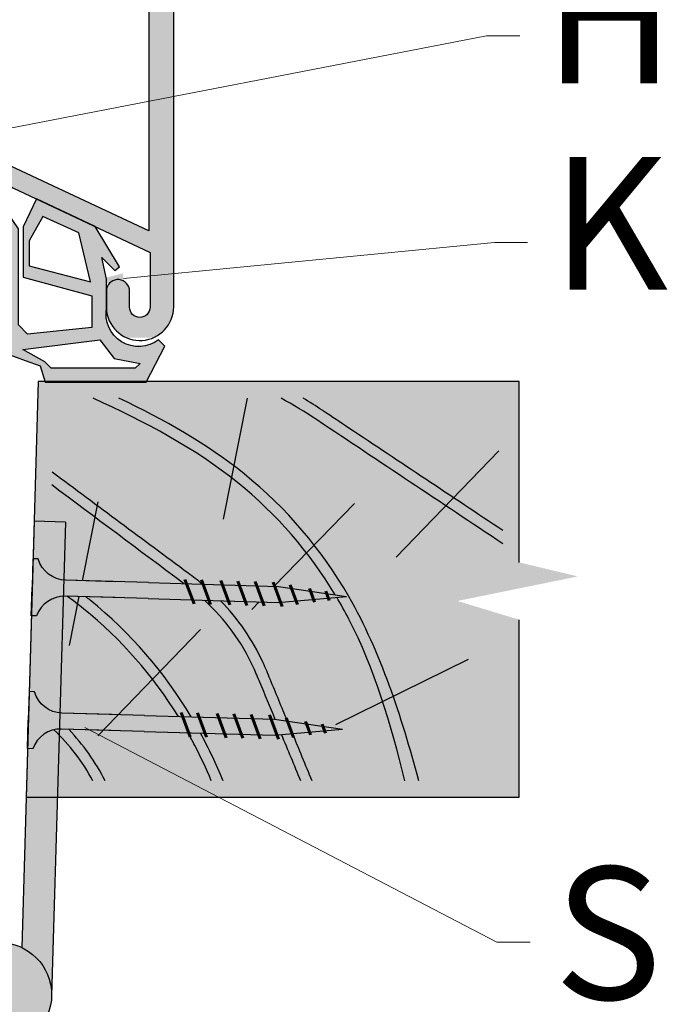
# Model space of a CAD drawing. Units: inches. Extents: x -161 to 156, y 402 to 715.
# Drawn here: x -143 to -140, y 574 to 578 of the extents above; entities that cross this region are included whole.
import ezdxf
from ezdxf import colors
from ezdxf.entities.mleader import LeaderData, LeaderLine
from ezdxf.math import Vec2, Vec3

# ---------------------------------------------------------------- set-up
doc = ezdxf.new("R2010")
doc.units = ezdxf.units.IN
doc.header["$LTSCALE"] = 0.125
doc.header["$MEASUREMENT"] = 0
doc.header["$PDMODE"] = 32
doc.layers.get('Defpoints').update_dxf_attribs({"color": 30})
for name, color, linetype in [('01 Cut', 7, 'Continuous'), ('02 Med', 82, 'Continuous'), ('08 By Others', 222, 'Continuous'), ('1', 53, 'Continuous')]:
    doc.layers.add(name, color=color, linetype=linetype)
doc.layers.add('06 Dims', color=1, linetype='Continuous', lineweight=5)
doc.styles.get("Standard").update_dxf_attribs({"font": 'Century Gothic'})
doc.dimstyles.new('1-2', dxfattribs={"dimscale": 3, "dimtxt": 0.03125, "dimasz": 0.03125, "dimexe": 0.03125, "dimexo": 0.0625, "dimgap": 0.03125, "dimtad": 1, "dimdec": 4, "dimlfac": 0.25, "dimzin": 0, "dimdsep": 46, "dimlunit": 4, "dimtxsty": 'Standard', "dimblk": 'DOTSMALL', "dimblk1": 'DOTSMALL', "dimblk2": 'DOTSMALL', "dimcen": 0, "dimclrd": 256, "dimclre": 256, "dimclrt": 256, "dimadec": 0, "dimazin": 0, "dimtfac": 0.75, "dimtdec": 4, "dimtofl": 0, "dimtmove": 0, "dimatfit": 3, "dimldrblk": 'DOT', "dimfxl": 1, "dimfrac": 2, "dimtolj": 1, "dimtzin": 0, "dimlwd": -1, "dimarcsym": 0})

# ---------------------------------------------------------------- blocks, each defined once
blk = doc.blocks.new('_DotSmall')
at = {"color": 0, "linetype": 'ByBlock', "const_width": 0.5}
blk.add_lwpolyline([(-0.0625, 0, 1), (0.0625, 0, 1)], format="xyb", close=True, dxfattribs=at)
blk = doc.blocks.new('*D17')
at = {"layer": '06 Dims', "lineweight": -2, "transparency": 16777216}
for p, q in [((-143.5429741033971, 574.3430079763806), (-143.5429741033971, 573.4671897005356)), ((-142.8626154027158, 573.8092740372463), (-142.8626154027158, 573.4671897005356))]:
    blk.add_line(p, q, dxfattribs=at)
at = {"layer": '06 Dims', "transparency": 16777216}
for p, q in [((-143.5429741033971, 573.4984397005356), (-142.8626154027158, 573.4984397005356)), ((-142.8626154027158, 573.4984397005356), (-141.9500771634229, 573.4984397005356))]:
    blk.add_line(p, q, dxfattribs=at)
at = {"layer": 'Defpoints', "color": 0, "transparency": 16777216}
for p in [(-143.5429741033971, 574.4055079763806), (-142.8626154027158, 573.8717740372463), (-142.8626154027158, 573.4984397005356)]:
    blk.add_point(p, dxfattribs=at)
at = {"layer": '06 Dims', "transparency": 16777216, "xscale": 0.09375, "yscale": 0.09375, "zscale": 0.09375, "rotation": 180}
blk.add_blockref('_DotSmall', (-143.5429741033971, 573.4984397005356), dxfattribs=at)
at = {"layer": '06 Dims', "transparency": 16777216, "xscale": 0.09375, "yscale": 0.09375, "zscale": 0.09375}
blk.add_blockref('_DotSmall', (-142.8626154027158, 573.4984397005356), dxfattribs=at)
at = {"layer": '06 Dims', "transparency": 16777216, "insert": (-142.3594712830694, 573.6121166209979), "char_height": 0.125, "attachment_point": 5}
blk.add_mtext('\\A1;9/16" (15)', dxfattribs=at)
blk = doc.blocks.new('_Dot')
at = {"color": 0, "linetype": 'ByBlock', "lineweight": -2}
blk.add_line((-0.5, 0), (-1, 0), dxfattribs=at)
at = {"color": 0, "linetype": 'ByBlock', "const_width": 0.5}
blk.add_lwpolyline([(-0.25, 0, 1), (0.25, 0, 1)], format="xyb", close=True, dxfattribs=at)

msp = doc.modelspace()

# ---------------------------------------------------------------- hatches: boundary and pattern name
at = {"layer": '02 Med'}
h = msp.add_hatch(color=256, dxfattribs=at)
h.dxf.hatch_style = 1
h.set_gradient(color1=(192, 192, 192), rotation=90.00000000000003, tint=1, name='CYLINDER')
h.paths.add_polyline_path([(-142.1563592805722, 575.524603039615), (-142.3000413330745, 575.5287764294292), (-142.6118665921364, 575.5378337078944, -0.3262957720213981), (-142.7155852188503, 575.618304438683), (-142.7357178395459, 575.6188892109122), (-142.7388390004601, 575.5114334432245), (-142.7419601613743, 575.4039776755368), (-142.7218275406787, 575.4033929033076, -0.3262957720212909), (-142.6136130089955, 575.4777078222245), (-142.3017877499335, 575.4686505437593), (-142.1337956541597, 575.4637710442731)])
h = msp.add_hatch(color=256, dxfattribs=at)
h.dxf.hatch_style = 1
h.set_gradient(color1=(192, 192, 192), rotation=90.00000000000003, tint=1, name='CYLINDER')
h.paths.add_polyline_path([(-142.0943376452795, 575.5228015588004), (-142.1563592805722, 575.524603039615), (-142.1337956541597, 575.4637710442731), (-142.071774018867, 575.4619695634585)])
h = msp.add_hatch(color=256, dxfattribs=at)
h.dxf.hatch_style = 1
h.set_gradient(color1=(192, 192, 192), rotation=90.00000000000003, tint=1, name='CYLINDER')
h.paths.add_polyline_path([(-142.020890994509, 575.5206682269134), (-142.0943376452795, 575.5228015588004), (-142.071774018867, 575.4619695634585), (-141.9983273680965, 575.4598362315714)])
h = msp.add_hatch(color=256, dxfattribs=at)
h.dxf.hatch_style = 1
h.set_gradient(color1=(192, 192, 192), rotation=90.00000000000003, tint=1, name='CYLINDER')
h.paths.add_polyline_path([(-141.9572371952712, 575.5188193382544), (-142.020890994509, 575.5206682269134), (-141.9983273680965, 575.4598362315714), (-141.9346735688588, 575.4579873429125)])
h = msp.add_hatch(color=256, dxfattribs=at)
h.dxf.hatch_style = 1
h.set_gradient(color1=(192, 192, 192), rotation=90.00000000000003, tint=1, name='CYLINDER')
h.paths.add_polyline_path([(-141.8919512981572, 575.5169230436701), (-141.9572371952712, 575.5188193382544), (-141.9346735688587, 575.4579873429125), (-141.8693876717447, 575.4560910483282)])
h = msp.add_hatch(color=256, dxfattribs=at)
h.dxf.hatch_style = 1
h.set_gradient(color1=(192, 192, 192), rotation=90.00000000000003, tint=1, name='CYLINDER')
h.paths.add_polyline_path([(-141.8234010731531, 575.5149319333971), (-141.8919512981572, 575.5169230436701), (-141.8693876717447, 575.4560910483282), (-141.8116732437707, 575.4544146746848), (-141.8012909484532, 575.4553225878883)])
h = msp.add_hatch(color=256, dxfattribs=at)
h.dxf.hatch_style = 1
h.set_gradient(color1=(192, 192, 192), rotation=90.00000000000003, tint=1, name='CYLINDER')
h.paths.add_polyline_path([(-141.7608534705786, 575.5073594947818), (-141.8099268269117, 575.5145405603547), (-141.8234010731531, 575.5149319333971), (-141.8012909484532, 575.4553225878883), (-141.7434289080464, 575.4603825200963), (-141.7519211193932, 575.4832776944645)])
h = msp.add_hatch(color=256, dxfattribs=at)
h.dxf.hatch_style = 1
h.set_gradient(color1=(192, 192, 192), rotation=90.00000000000003, tint=1, name='CYLINDER')
h.paths.add_polyline_path([(-141.6890718220412, 575.4968554501517), (-141.7608534705786, 575.5073594947818), (-141.7519211193932, 575.4832776944645), (-141.7434289080464, 575.4603825200963), (-141.6776761481092, 575.4661324816502), (-141.6831049287718, 575.4807685846392)])
h = msp.add_hatch(color=256, dxfattribs=at)
h.dxf.hatch_style = 1
h.set_gradient(color1=(192, 192, 192), rotation=90.00000000000003, tint=1, name='CYLINDER')
h.paths.add_polyline_path([(-141.6275868953304, 575.4878581586794), (-141.6890718220412, 575.4968554501517), (-141.6831049287718, 575.4807685846392), (-141.6776761481092, 575.4661324816502), (-141.6213552958001, 575.4710576397084), (-141.6243239650714, 575.4790612323924)])
h = msp.add_hatch(color=256, dxfattribs=at)
h.dxf.hatch_style = 1
h.set_gradient(color1=(192, 192, 192), rotation=90.00000000000003, tint=1, name='CYLINDER')
h.paths.add_polyline_path([(-141.6275868953304, 575.4878581586794), (-141.6243239650714, 575.4790612323924), (-141.6213552958001, 575.4710576397084), (-141.5533917132711, 575.4770009337539)])
h = msp.add_hatch(color=256, dxfattribs=at)
h.dxf.hatch_style = 1
h.set_gradient(color1=(192, 192, 192), rotation=90.00000000000003, tint=1, name='CYLINDER')
h.paths.add_polyline_path([(-142.6344441129884, 575.0370160266151, -0.3064404086605522), (-142.7301471586483, 575.1169639237082), (-142.7502797793439, 575.1175486959374), (-142.7565221011722, 574.902637160562), (-142.7363894804766, 574.9020523883328, -0.3064404086606615), (-142.636207363089, 574.9763106037295)])
h = msp.add_hatch(color=256, dxfattribs=at)
h.dxf.hatch_style = 1
h.set_gradient(color1=(192, 192, 192), rotation=90.00000000000003, tint=1, name='CYLINDER')
h.paths.add_polyline_path([(-142.4144570054912, 575.0303362666094), (-142.6264285319344, 575.0364931929196, -0.01805049098196606), (-142.6344441129884, 575.0370160266151), (-142.636207363089, 574.9763106037295, -0.01805049098171616), (-142.6281749487935, 574.9763673072497), (-142.4710484597076, 574.9718034102448)])
h = msp.add_hatch(color=256, dxfattribs=at)
h.dxf.hatch_style = 1
h.set_gradient(color1=(192, 192, 192), rotation=90.00000000000003, tint=1, name='CYLINDER')
h.paths.add_polyline_path([(-142.1709212203701, 575.0232625246402), (-142.3146032728724, 575.0274359144544), (-142.4144570054912, 575.0303362666094), (-142.4710484597076, 574.9718034102448), (-142.44033197943, 574.9709112191625), (-142.3163496897314, 574.9673100287845), (-142.1483575939577, 574.9624305292983)])
h = msp.add_hatch(color=256, dxfattribs=at)
h.dxf.hatch_style = 1
h.set_gradient(color1=(192, 192, 192), rotation=90.00000000000003, tint=1, name='CYLINDER')
h.paths.add_polyline_path([(-142.1088995850774, 575.0214610438256), (-142.1709212203701, 575.0232625246402), (-142.1483575939577, 574.9624305292983), (-142.086335958665, 574.9606290484837)])
h = msp.add_hatch(color=256, dxfattribs=at)
h.dxf.hatch_style = 1
h.set_gradient(color1=(192, 192, 192), rotation=90.00000000000003, tint=1, name='CYLINDER')
h.paths.add_polyline_path([(-142.035452934307, 575.0193277119386), (-142.1088995850774, 575.0214610438256), (-142.086335958665, 574.9606290484837), (-142.0128893078945, 574.9584957165966)])
h = msp.add_hatch(color=256, dxfattribs=at)
h.dxf.hatch_style = 1
h.set_gradient(color1=(192, 192, 192), rotation=90.00000000000003, tint=1, name='CYLINDER')
h.paths.add_polyline_path([(-141.9717991350692, 575.0174788232796), (-142.035452934307, 575.0193277119386), (-142.0128893078945, 574.9584957165966), (-141.9492355086567, 574.9566468279377)])
h = msp.add_hatch(color=256, dxfattribs=at)
h.dxf.hatch_style = 1
h.set_gradient(color1=(192, 192, 192), rotation=90.00000000000003, tint=1, name='CYLINDER')
h.paths.add_polyline_path([(-141.9065132379552, 575.0155825286953), (-141.9717991350692, 575.0174788232796), (-141.9492355086567, 574.9566468279377), (-141.8839496115427, 574.9547505333534)])
h = msp.add_hatch(color=256, dxfattribs=at)
h.dxf.hatch_style = 1
h.set_gradient(color1=(192, 192, 192), rotation=90.00000000000003, tint=1, name='CYLINDER')
h.paths.add_polyline_path([(-141.837963012951, 575.0135914184223), (-141.9065132379552, 575.0155825286953), (-141.8839496115427, 574.9547505333534), (-141.8262351835686, 574.95307415971), (-141.8158528882512, 574.9539820729135)])
h = msp.add_hatch(color=256, dxfattribs=at)
h.dxf.hatch_style = 1
h.set_gradient(color1=(192, 192, 192), rotation=90.00000000000003, tint=1, name='CYLINDER')
h.paths.add_polyline_path([(-141.7754154103765, 575.006018979807), (-141.8244887667097, 575.0132000453799), (-141.837963012951, 575.0135914184223), (-141.8158528882512, 574.9539820729135), (-141.7579908478443, 574.9590420051215), (-141.7664830591912, 574.9819371794897)])
h = msp.add_hatch(color=256, dxfattribs=at)
h.dxf.hatch_style = 1
h.set_gradient(color1=(192, 192, 192), rotation=90.00000000000003, tint=1, name='CYLINDER')
h.paths.add_polyline_path([(-141.6976668685697, 574.9794280696644), (-141.7036337618392, 574.9955149351769), (-141.7754154103765, 575.006018979807), (-141.7664830591912, 574.9819371794897), (-141.7579908478443, 574.9590420051215), (-141.6922380879071, 574.9647919666754)])
h = msp.add_hatch(color=256, dxfattribs=at)
h.dxf.hatch_style = 1
h.set_gradient(color1=(192, 192, 192), rotation=90.00000000000003, tint=1, name='CYLINDER')
h.paths.add_polyline_path([(-141.6388859048693, 574.9777207174176), (-141.6421488351284, 574.9865176437046), (-141.7036337618392, 574.9955149351769), (-141.6976668685697, 574.9794280696644), (-141.6922380879071, 574.9647919666754), (-141.6359172355981, 574.9697171247336)])
h = msp.add_hatch(color=256, dxfattribs=at)
h.dxf.hatch_style = 1
h.set_gradient(color1=(192, 192, 192), rotation=90.00000000000003, tint=1, name='CYLINDER')
h.paths.add_polyline_path([(-141.6421488351284, 574.9865176437046), (-141.6388859048693, 574.9777207174176), (-141.6359172355981, 574.9697171247336), (-141.567953653069, 574.9756604187791)])
at = {"layer": '08 By Others'}
h = msp.add_hatch(color=256, dxfattribs=at)
h.dxf.hatch_style = 1
h.set_gradient(color1=(201, 127, 58), color2=(201, 127, 58), rotation=270, tint=1)
edge = h.paths.add_edge_path(flags=16)
edge.add_spline(control_points=[(-141.9781253870927, 575.9695996989644), (-141.964965096185, 575.9596248630402), (-141.9519650689921, 575.9494729025523), (-141.9391338376065, 575.9391343877732), (-141.8407149289828, 575.8598352690227), (-141.7522267708757, 575.7695606162612), (-141.6749618556745, 575.6704598147331)], knot_values=[0.6746733642673457, 0.6746733642673457, 0.6746733642673457, 0.6746733642673457, 0.717087382034201, 0.717087382034201, 0.717087382034201, 1.042414017766855, 1.042414017766855, 1.042414017766855, 1.042414017766855], degree=3, periodic=0)
edge.add_spline(control_points=[(-141.6749618556745, 575.6704598147331), (-141.6269282734797, 575.6088514316349), (-141.5832322328576, 575.5438319322022), (-141.5441842726481, 575.4759177354142), (-141.4763399517142, 575.3579194446426), (-141.4225271252167, 575.2311827228989), (-141.376607178282, 575.0995305316347)], knot_values=[0.1210297958790247, 0.1210297958790247, 0.1210297958790247, 0.1210297958790247, 0.3232768786192177, 0.3232768786192177, 0.3232768786192177, 0.6746733642673456, 0.6746733642673456, 0.6746733642673456, 0.6746733642673456], degree=3, periodic=0)
edge.add_line((-141.3766071782821, 575.0995305316349), (-141.4162761077445, 575.0799440433631))
edge.add_spline(control_points=[(-141.4162761077444, 575.0799440433628), (-141.4515693117747, 575.1879669148784), (-141.4929782294622, 575.2924695142323), (-141.5441842727214, 575.3913327801661), (-141.5897693343422, 575.479343643392), (-141.6431186784768, 575.5628853000591), (-141.7035761463093, 575.6408638945203)], knot_values=[0.1145380930161189, 0.1145380930161189, 0.1145380930161189, 0.1145380930161189, 0.4088239570539671, 0.4088239570539671, 0.4088239570539671, 0.670805520019064, 0.670805520019064, 0.670805520019064, 0.670805520019064], degree=3, periodic=0)
edge.add_spline(control_points=[(-141.7035761463093, 575.6408638945203), (-141.7795443345238, 575.7388483578651), (-141.8667357719843, 575.8280491201432), (-141.9638486282734, 575.9062959528696), (-141.9715233821674, 575.9124797395186), (-141.9792601014595, 575.9185951121015), (-141.9870568160234, 575.924644245773)], knot_values=[0.670805520019064, 0.670805520019064, 0.670805520019064, 0.670805520019064, 1, 1, 1, 1.026015985047396, 1.026015985047396, 1.026015985047396, 1.026015985047396], degree=3, periodic=0)
edge.add_line((-141.9870568160234, 575.924644245773), (-141.9781253870927, 575.9695996989643))
h.paths.add_polyline_path([(-142.0002139251112, 575.8284164882879), (-137.9344423411547, 575.8284164882879), (-137.9344423411547, 577.1588966026799), (-142.0002139251112, 577.1588966026799)], flags=9)
h = msp.add_hatch(color=256, dxfattribs=at)
h.dxf.hatch_style = 1
h.set_gradient(color1=(201, 127, 58), color2=(201, 127, 58), rotation=270, tint=1)
h.paths.add_polyline_path([(-140.9013132797417, 576.2871342249847), (-142.3070896671678, 576.2871342249847), (-142.3082949322296, 576.2847988735515), (-142.6896655828497, 576.2847988735515), (-142.7070248773709, 576.2863205097983), (-142.716490011219, 576.2808675935382), (-142.7618571885301, 574.7189600213493), (-140.9013132797417, 574.7189600213493), (-140.9013132797417, 575.3890254776326), (-141.1345682835207, 575.459590841608), (-140.6801078941432, 575.5522077513812), (-140.9013132797417, 575.6051317743627)])
edge = h.paths.add_edge_path(flags=16)
edge.add_spline(control_points=[(-141.9781253870927, 575.9695996989644), (-141.964965096185, 575.9596248630402), (-141.9519650689921, 575.9494729025523), (-141.9391338376065, 575.9391343877732), (-141.8407149289828, 575.8598352690227), (-141.7522267708757, 575.7695606162612), (-141.6749618556745, 575.6704598147331)], knot_values=[0.6746733642673457, 0.6746733642673457, 0.6746733642673457, 0.6746733642673457, 0.717087382034201, 0.717087382034201, 0.717087382034201, 1.042414017766855, 1.042414017766855, 1.042414017766855, 1.042414017766855], degree=3, periodic=0)
edge.add_spline(control_points=[(-141.6749618556745, 575.6704598147331), (-141.6269282734797, 575.6088514316349), (-141.5832322328576, 575.5438319322022), (-141.5441842726481, 575.4759177354142), (-141.4763399517142, 575.3579194446426), (-141.4225271252167, 575.2311827228989), (-141.376607178282, 575.0995305316347)], knot_values=[0.1210297958790247, 0.1210297958790247, 0.1210297958790247, 0.1210297958790247, 0.3232768786192177, 0.3232768786192177, 0.3232768786192177, 0.6746733642673456, 0.6746733642673456, 0.6746733642673456, 0.6746733642673456], degree=3, periodic=0)
edge.add_line((-141.3766071782821, 575.0995305316349), (-141.4162761077445, 575.0799440433631))
edge.add_spline(control_points=[(-141.4162761077444, 575.0799440433628), (-141.4515693117747, 575.1879669148784), (-141.4929782294622, 575.2924695142323), (-141.5441842727214, 575.3913327801661), (-141.5897693343422, 575.479343643392), (-141.6431186784768, 575.5628853000591), (-141.7035761463093, 575.6408638945203)], knot_values=[0.1145380930161189, 0.1145380930161189, 0.1145380930161189, 0.1145380930161189, 0.4088239570539671, 0.4088239570539671, 0.4088239570539671, 0.670805520019064, 0.670805520019064, 0.670805520019064, 0.670805520019064], degree=3, periodic=0)
edge.add_spline(control_points=[(-141.7035761463093, 575.6408638945203), (-141.7795443345238, 575.7388483578651), (-141.8667357719843, 575.8280491201432), (-141.9638486282734, 575.9062959528696), (-141.9715233821674, 575.9124797395186), (-141.9792601014595, 575.9185951121015), (-141.9870568160234, 575.924644245773)], knot_values=[0.670805520019064, 0.670805520019064, 0.670805520019064, 0.670805520019064, 1, 1, 1, 1.026015985047396, 1.026015985047396, 1.026015985047396, 1.026015985047396], degree=3, periodic=0)
edge.add_line((-141.9870568160234, 575.924644245773), (-141.9781253870927, 575.9695996989643))
edge = h.paths.add_edge_path(flags=16)
edge.add_spline(control_points=[(-142.5592343905869, 575.4932958243446), (-142.5460740996792, 575.4833209884205), (-142.5330740724863, 575.4731690279327), (-142.5202428411008, 575.4628305131536), (-142.4218239324771, 575.3835313944031), (-142.3333357743699, 575.2932567416416), (-142.2560708591687, 575.1941559401135)], knot_values=[0.6746733642673324, 0.6746733642673324, 0.6746733642673324, 0.6746733642673324, 0.7170873820341661, 0.7170873820341661, 0.7170873820341661, 1.042414017766834, 1.042414017766834, 1.042414017766834, 1.042414017766834], degree=3, periodic=0)
edge.add_line((-142.2560708591687, 575.1941559401135), (-142.2846851498036, 575.1645600199008))
edge.add_spline(control_points=[(-142.2846851498036, 575.1645600199008), (-142.3606533380182, 575.2625444832455), (-142.4478447754786, 575.3517452455237), (-142.5449576317677, 575.42999207825), (-142.5526323856617, 575.4361758648989), (-142.5603691049537, 575.4422912374816), (-142.5681658195176, 575.4483403711531)], knot_values=[0.6708055200191141, 0.6708055200191141, 0.6708055200191141, 0.6708055200191141, 1, 1, 1, 1.026015985047392, 1.026015985047392, 1.026015985047392, 1.026015985047392], degree=3, periodic=0)
edge.add_line((-142.5681658195177, 575.4483403711531), (-142.559234390587, 575.4932958243445))
edge = h.paths.add_edge_path(flags=0)
edge.add_spline(control_points=[(-142.2560708591687, 575.1941559401135), (-142.3333357743699, 575.2932567416416), (-142.4218239324771, 575.3835313944031), (-142.5202428411008, 575.4628305131536), (-142.5330740724863, 575.4731690279327), (-142.5460740996792, 575.4833209884205), (-142.5592343905869, 575.4932958243446)], knot_values=[0.6746733642673324, 0.6746733642673324, 0.6746733642673324, 0.6746733642673324, 1, 1, 1, 1.042414017766834, 1.042414017766834, 1.042414017766834, 1.042414017766834], degree=3, periodic=0)
edge.add_line((-142.5592343905869, 575.4932958243445), (-142.5681658195176, 575.4483403711531))
edge.add_spline(control_points=[(-142.5681658195176, 575.4483403711531), (-142.5603691049537, 575.4422912374816), (-142.5526323856617, 575.4361758648989), (-142.5449576317677, 575.42999207825), (-142.4478447754786, 575.3517452455237), (-142.3606533380182, 575.2625444832455), (-142.2846851498036, 575.1645600199008)], knot_values=[0.6708055200191141, 0.6708055200191141, 0.6708055200191141, 0.6708055200191141, 0.6968215050665065, 0.6968215050665065, 0.6968215050665065, 1.026015985047392, 1.026015985047392, 1.026015985047392, 1.026015985047392], degree=3, periodic=0)
edge.add_line((-142.2846851498036, 575.1645600199008), (-142.2560708591686, 575.1941559401135))
h.paths.add_polyline_path([(-140.3815525333073, 575.1061445058999), (-140.3815525333073, 575.8965506921677), (-140.7141725619053, 575.8965506921677), (-140.7141725619053, 575.1061445058999)], flags=9)
h = msp.add_hatch(color=256, dxfattribs=at)
h.dxf.hatch_style = 1
h.set_gradient(color1=(201, 127, 58), color2=(201, 127, 58), rotation=270, tint=1)
edge = h.paths.add_edge_path()
edge.add_spline(control_points=[(-141.6749618556745, 575.6704598147331), (-141.7522267708757, 575.7695606162612), (-141.8407149289828, 575.8598352690227), (-141.9391338376065, 575.9391343877732), (-141.9519650689921, 575.9494729025523), (-141.964965096185, 575.9596248630402), (-141.9781253870927, 575.9695996989644)], knot_values=[0.6746733642673456, 0.6746733642673456, 0.6746733642673456, 0.6746733642673456, 1, 1, 1, 1.042414017766855, 1.042414017766855, 1.042414017766855, 1.042414017766855], degree=3, periodic=0)
edge.add_line((-141.9781253870927, 575.9695996989643), (-141.9870568160234, 575.924644245773))
edge.add_spline(control_points=[(-141.9870568160234, 575.924644245773), (-141.9792601014595, 575.9185951121015), (-141.9715233821674, 575.9124797395186), (-141.9638486282734, 575.9062959528696), (-141.8667357719843, 575.8280491201432), (-141.7795443345238, 575.7388483578651), (-141.7035761463093, 575.6408638945203)], knot_values=[0.6708055200190639, 0.6708055200190639, 0.6708055200190639, 0.6708055200190639, 0.6968215050664597, 0.6968215050664597, 0.6968215050664597, 1.026015985047396, 1.026015985047396, 1.026015985047396, 1.026015985047396], degree=3, periodic=0)
edge.add_line((-141.7035761463094, 575.6408638945204), (-141.6749618556744, 575.6704598147331))
h = msp.add_hatch(color=256, dxfattribs=at)
h.dxf.hatch_style = 1
h.set_gradient(color1=(201, 127, 58), color2=(201, 127, 58), rotation=270, tint=1)
edge = h.paths.add_edge_path()
edge.add_spline(control_points=[(-142.2560708591687, 575.1941559401135), (-142.3333357743699, 575.2932567416416), (-142.4218239324771, 575.3835313944031), (-142.5202428411008, 575.4628305131536), (-142.5330740724863, 575.4731690279327), (-142.5460740996792, 575.4833209884205), (-142.5592343905869, 575.4932958243446)], knot_values=[0.6746733642673324, 0.6746733642673324, 0.6746733642673324, 0.6746733642673324, 1, 1, 1, 1.042414017766834, 1.042414017766834, 1.042414017766834, 1.042414017766834], degree=3, periodic=0)
edge.add_line((-142.5592343905869, 575.4932958243445), (-142.5681658195176, 575.4483403711531))
edge.add_spline(control_points=[(-142.5681658195176, 575.4483403711531), (-142.5603691049537, 575.4422912374816), (-142.5526323856617, 575.4361758648989), (-142.5449576317677, 575.42999207825), (-142.4478447754786, 575.3517452455237), (-142.3606533380182, 575.2625444832455), (-142.2846851498036, 575.1645600199008)], knot_values=[0.6708055200191141, 0.6708055200191141, 0.6708055200191141, 0.6708055200191141, 0.6968215050665065, 0.6968215050665065, 0.6968215050665065, 1.026015985047392, 1.026015985047392, 1.026015985047392, 1.026015985047392], degree=3, periodic=0)
edge.add_line((-142.2846851498036, 575.1645600199008), (-142.2560708591686, 575.1941559401135))
at = {"layer": '1', "lineweight": 25}
h = msp.add_hatch(color=9, dxfattribs=at)
h.dxf.hatch_style = 1
h.paths.add_polyline_path([(-142.2049645039677, 578.0904377098543), (-142.2990682917876, 578.0396497730048), (-142.2990682917876, 577.6661476420162), (-142.2049645039677, 577.6999137505893)])
h.paths.add_polyline_path([(-142.2049645039677, 577.6999137505893), (-142.2990682917876, 577.6661476420162), (-142.2990682917876, 577.3358945539271), (-142.2049645039677, 577.3696606625003)])
h.paths.add_polyline_path([(-142.2049645039677, 577.3696606625003), (-142.2990682917876, 577.3358945539271), (-142.2990682917876, 576.8606353926366), (-142.2049645039677, 576.983271956936)])
edge = h.paths.add_edge_path()
edge.add_line((-142.2049645039677, 576.983271956936), (-142.2990682917876, 576.8606353926366))
edge.add_line((-142.2990682917876, 576.8606353926366), (-142.2990682917876, 576.8558878496871))
edge.add_line((-142.2990682917876, 576.855887849687), (-142.3017464267939, 576.8571452326385))
edge.add_line((-142.3017464267939, 576.8571452326385), (-142.3463158364327, 576.7990621373924))
edge.add_line((-142.3463158364327, 576.7990621373924), (-142.2940540784123, 576.7743920026649))
edge.add_line((-142.2940540784123, 576.7743920026649), (-142.2940540784123, 576.5679178728997))
edge.add_arc((-142.3327188380356, 576.5679178728997), 0.03866475962327058, -180, 0, ccw=False)
edge.add_line((-142.3713835976588, 576.5679178728997), (-142.3713835976588, 576.6282413713906))
edge.add_arc((-142.4152071377838, 576.6282413713905), 0.04382354012494034, 359.9999999999898, 527.774280858463)
edge.add_line((-142.4580368010182, 576.6375215985595), (-142.4580368010182, 576.5515246267789))
edge.add_arc((-142.3321467062497, 576.5696125755717), 0.1271828992136274, 188.1763270834865, 237.2475862007512)
edge.add_line((-142.4009539141917, 576.4626496942176), (-142.2049645039678, 576.5755602836464))
edge.add_line((-142.2049645039677, 576.5755602836463), (-142.2049645039677, 576.983271956936))
edge = h.paths.add_edge_path()
edge.add_line((-142.2050993424941, 576.5754826024213), (-142.4009539141917, 576.4626496942176))
edge.add_arc((-142.3321467062494, 576.5696125755724), 0.1271828992142175, 237.2475862007688, 246.2642045656625)
edge.add_line((-142.3833403359001, 576.4531879126537), (-142.2809530765988, 576.4531879126537))
edge.add_arc((-142.3321467062497, 576.5696125755719), 0.1271828992139174, 293.7357954343964, 362.6453814860279)
edge = h.paths.add_edge_path()
edge.add_line((-142.8409495226106, 577.1103007974001), (-142.8409562537119, 577.1414555395079))
edge.add_line((-142.8409562537119, 577.1414555395079), (-142.9634364063633, 577.0975074878056))
edge.add_line((-142.9634364063633, 577.0975074878056), (-142.9634364063633, 576.4531879126537))
edge.add_line((-142.9634364063633, 576.4531879126537), (-142.8328946766769, 576.4531879126537))
edge.add_line((-142.8328946766769, 576.4531879126537), (-142.8328946766769, 576.9266487502651))
edge.add_line((-142.8328946766769, 576.9266487502651), (-142.8328946766769, 577.0069914661547))
edge.add_arc((-142.819028737416, 577.0069914661547), 0.0138659392608588, 71.86266365504667, 180.0000000000277, ccw=False)
edge.add_line((-142.8147123293193, 577.0201684496003), (-142.3463158364327, 576.7990621373924))
edge.add_line((-142.3463158364327, 576.7990621373924), (-142.3017464267939, 576.8571452326385))
edge.add_line((-142.3017464267939, 576.8571452326385), (-142.8409495226106, 577.1103007974001))
h.paths.add_polyline_path([(-142.8410276006238, 577.471683027059), (-142.9634364063633, 577.4277605758946), (-142.9634364063633, 577.0975074878056), (-142.8409562537119, 577.1414555395079)])
h.paths.add_polyline_path([(-142.8328946766769, 576.4531879126537), (-142.9634364063633, 576.4531879126537), (-142.9634364063633, 576.1386004016465), (-142.8328946766769, 576.2138062182623)])
edge = h.paths.add_edge_path()
edge.add_line((-142.8328946766769, 576.2138062182623), (-142.9634364063633, 576.1386004016465))
edge.add_line((-142.9634364063633, 576.1386004016465), (-142.9634364063633, 575.8766304053397))
edge.add_arc((-141.6153445324035, 576.5298908243053), 1.498032334638865, 205.8539712167938, 211.6116053030392)
edge.add_line((-142.8911000020897, 575.744684572936), (-142.8328946766769, 575.7649128277246))
edge.add_line((-142.8328946766769, 575.7649128277246), (-142.8328946766769, 576.2138062182622))
h = msp.add_hatch(color=8, dxfattribs=at)
h.dxf.hatch_style = 1
h.paths.add_polyline_path([(-142.5013754031007, 576.8722579223293), (-142.7230037370488, 576.9768774580095), (-142.7726515070211, 576.8717025260844), (-142.7726515070211, 576.680671269855), (-142.5137919616043, 576.6113926123833), (-142.5137919616043, 576.4913746197367), (-142.7559329947361, 576.4667524002703), (-142.7900905839045, 576.5009099894385), (-142.7900905839045, 576.8630083039867), (-142.8328946766769, 576.9266487502651), (-142.8328946766769, 576.4531879126537), (-142.4218124376717, 576.4531879126537, -0.2549706254358513), (-142.4580368010182, 576.5655739121164), (-142.4580368010182, 576.673932235853), (-142.4757635610623, 576.7560049093311), (-142.426617808932, 576.7068591572008), (-142.4092994484498, 576.7196157954126)])
h.paths.add_polyline_path([(-142.5190993966999, 576.6634193062855), (-142.7502987123754, 576.723893859737), (-142.7502987123754, 576.8178454796628), (-142.698440978933, 576.9096373267192), (-142.5623143197563, 576.8480828216108)], flags=16)
h.paths.add_polyline_path([(-142.4829388690414, 576.4450184873128), (-142.467334556452, 576.4244074369662), (-142.4201184736227, 576.4516088849257, -0.004695353477261641), (-142.4218124376717, 576.4531879126537), (-142.8328946766769, 576.4531879126537), (-142.8328946766769, 576.391709391582), (-142.7652915239732, 576.3668715470294), (-142.708861387682, 576.3461387424597), (-142.6927206409636, 576.2945612599603), (-142.6181370591801, 576.3375292762998), (-142.6666014209035, 576.3375292762998), (-142.6913399283945, 576.3622677837909), (-142.7741343453717, 576.408872522312)])
h.paths.add_polyline_path([(-142.2380708564882, 576.4208667818731), (-142.2619094581426, 576.4447053835277, -0.3634980619336969), (-142.4201184736227, 576.4516088849257), (-142.467334556452, 576.4244074369662), (-142.4296481298656, 576.3746290932354), (-142.3316314088216, 576.3556049079953), (-142.3497070405168, 576.3375292762998), (-142.6181370591801, 576.3375292762998), (-142.6927206409636, 576.2945612599603), (-142.6903964117726, 576.2871342249846), (-142.3070896671678, 576.2871342249846)])
h = msp.add_hatch(color=256, dxfattribs=at)
h.dxf.hatch_style = 1
h.set_gradient(color1=(192, 192, 192), tint=1, name='SPHERICAL')
h.paths.add_polyline_path([(-142.6135325669425, 575.7569616800822), (-142.7316077691618, 575.7603912931596), (-142.7783113454208, 574.1524739897161, -0.294748176997609), (-142.6654151786246, 573.970739815421)])
h.paths.add_polyline_path([(-143.0598454476568, 573.9741694284983, 1), (-142.6653853577749, 573.9741694284983, 1)])

# ---------------------------------------------------------------- linework, layer by layer
at = {"layer": '01 Cut', "lineweight": 30}
for points in [[(-143.4289822493341, 577.8061654756625), (-143.4289822493341, 575.0923144016142), (-143.9432924498444, 575.0923144016142, 0.9999999999999999), (-143.9432924498444, 575.0526072963507), (-143.5190617737579, 575.0330885952593), (-143.5190617737579, 574.545550622367), (-143.9946085158308, 574.545550622367), (-143.9946085158308, 574.4842579763806), (-142.8714708895911, 574.4842579763806, 0.4142135623732989), (-142.8328946766769, 574.5228341892948), (-142.8328946766769, 577.0069914661547, -0.5914096578137108), (-142.8115986033529, 577.0186986169349), (-142.2940540784123, 576.774392002665), (-142.2940540784123, 576.5679178728997, -1), (-142.3713835976588, 576.5679178728997), (-142.3713835976588, 576.6282413713907, 0.8986222644992498), (-142.4580368010182, 576.6375215985595), (-142.4580368010182, 576.5515246267789, 0.9295337938014577), (-142.2049645039677, 576.5691915349337), (-142.2049645039677, 578.3749600600001, 0.3362708734044006)], [(-142.3000413330745, 575.5287764294292), (-142.6118665921365, 575.5378337078944, -0.3262957720212849), (-142.7155852188503, 575.618304438683), (-142.7357178395459, 575.6188892109122), (-142.7388390004601, 575.5114334432245)], [(-142.3017877499335, 575.4686505437593), (-142.6136130089955, 575.4777078222245, 0.3262957720212849), (-142.7218275406787, 575.4033929033076), (-142.7419601613743, 575.4039776755368), (-142.7388390004601, 575.5114334432245)], [(-142.3146032728724, 575.0274359144544), (-142.6264285319344, 575.0364931929196, -0.3262957720212849), (-142.7301471586483, 575.1169639237082), (-142.7502797793439, 575.1175486959374), (-142.7534009402581, 575.0100929282497)], [(-142.3163496897314, 574.9673100287845), (-142.6281749487934, 574.9763673072497, 0.3262957720212849), (-142.7363894804766, 574.9020523883328), (-142.7565221011722, 574.902637160562), (-142.7534009402581, 575.0100929282497)]]:
    msp.add_lwpolyline(points, format="xyb", dxfattribs=at)
for points in [[(-142.841216087811, 578.3440914961571), (-142.2990682917876, 578.3440914961571), (-142.2990682917876, 576.8558878496872), (-142.8409495226106, 577.1103007974002)], [(-142.698440978933, 576.9096373267193), (-142.7502987123754, 576.8178454796628), (-142.7502987123754, 576.723893859737), (-142.5190993966999, 576.6634193062856), (-142.5623143197563, 576.8480828216109)]]:
    msp.add_lwpolyline(points, close=True, dxfattribs=at)
msp.add_lwpolyline([(-142.4092994484498, 576.7196157954127), (-142.5013754031007, 576.8722579223294), (-142.7230037370488, 576.9768774580097), (-142.7726515070211, 576.8717025260845), (-142.7726515070211, 576.6806712698551), (-142.5137919616043, 576.6113926123835), (-142.5137919616043, 576.4913746197367), (-142.7559329947361, 576.4667524002703), (-142.7900905839045, 576.5009099894386), (-142.7900905839045, 576.8630083039868), (-142.8328946766769, 576.9266487502653), (-142.8328946766769, 576.3917093915821), (-142.7652915239732, 576.3668715470294), (-142.708861387682, 576.34613874246), (-142.6896655828497, 576.2847988735516), (-142.3082949322296, 576.2847988735516), (-142.2380708564882, 576.4208667818732), (-142.2619094581426, 576.4447053835279, -0.6885434744126198), (-142.4580368010182, 576.5655739121165), (-142.4580368010182, 576.6739322358532), (-142.4757635610623, 576.7560049093311), (-142.426617808932, 576.7068591572009)], format="xyb", close=True, dxfattribs=at)
at = {"layer": '01 Cut', "lineweight": 25}
for points in [[(-142.3316314088216, 576.3556049079953), (-142.3497070405168, 576.3375292763001), (-142.6666014209035, 576.3375292763001), (-142.6913399283945, 576.3622677837911), (-142.7741343453717, 576.4088725223121), (-142.4829388690414, 576.445018487313), (-142.4296481298656, 576.3746290932355), (-142.3316314088216, 576.3556049079953)], [(-142.4240236227731, 575.5323776198072), (-142.6118665921365, 575.5378337078944)], [(-142.4257700396321, 575.4722517341373), (-142.6136130089955, 575.4777078222245)], [(-142.4385855625711, 575.0310371048324), (-142.6264285319344, 575.0364931929196)], [(-142.44033197943, 574.9709112191625), (-142.6281749487934, 574.9763673072497)]]:
    msp.add_lwpolyline(points, dxfattribs=at)
at = {"layer": '01 Cut', "lineweight": 30}
for points in [[(-140.9013132797417, 575.6051317743627), (-140.9013132797417, 576.2871342249847), (-142.716307990602, 576.2871342249847), (-142.7618571885301, 574.7189600213493), (-140.9013132797417, 574.7189600213493), (-140.9013132797417, 575.3890254776326)], [(-142.7316077691618, 575.7603912931597), (-142.7783113454208, 574.1524739897162)], [(-142.6135325669425, 575.7569616800824), (-142.7316077691618, 575.7603912931597)], [(-142.6135325669425, 575.7569616800824), (-142.6654151786246, 573.9707398154211)], [(-142.3000413330745, 575.5287764294292), (-141.8099268269117, 575.5145405603547), (-141.5533917132711, 575.4770009337539)], [(-142.3017877499335, 575.4686505437593), (-141.8116732437707, 575.4544146746848), (-141.5533917132711, 575.4770009337539)], [(-142.3146032728724, 575.0274359144544), (-141.8244887667097, 575.0132000453799), (-141.567953653069, 574.9756604187791)], [(-142.3163496897314, 574.9673100287845), (-141.8262351835686, 574.95307415971), (-141.567953653069, 574.9756604187791)]]:
    msp.add_lwpolyline(points, dxfattribs=at)
at = {"layer": '01 Cut', "lineweight": 60}
for points in [[(-142.128215232686, 575.4487261145756), (-142.1623223636339, 575.5406796327303)], [(-142.0661935973933, 575.446924633761), (-142.1003007283412, 575.5388781519156)], [(-141.9927469466228, 575.4447913018739), (-142.0268540775708, 575.5367448200285)], [(-141.929093147385, 575.442942413215), (-141.963200278333, 575.5348959313695)], [(-141.863807250271, 575.4410461186307), (-141.897914381219, 575.5329996367852)], [(-141.7952570252669, 575.4390550083576), (-141.8293641562148, 575.5310085265122)], [(-141.7519211193932, 575.4832776944645), (-141.7655531494151, 575.5200299244312)], [(-141.6831049287718, 575.4807685846392), (-141.6925228336505, 575.506159447581)], [(-141.7382890893713, 575.4465254644979), (-141.7519211193932, 575.4832776944645)], [(-141.6736870238931, 575.4553777216975), (-141.6831049287718, 575.4807685846392)], [(-141.6243239650714, 575.4790612323924), (-141.6306655633046, 575.4961583101018)], [(-141.6179823668382, 575.461964154683), (-141.6243239650714, 575.4790612323924)], [(-142.1427771724839, 574.9473855996008), (-142.1768843034319, 575.0393391177555)], [(-142.0807555371912, 574.9455841187862), (-142.1148626681392, 575.0375376369408)], [(-142.0073088864207, 574.9434507868991), (-142.0414160173687, 575.0354043050537)], [(-141.9436550871829, 574.9416018982402), (-141.9777622181309, 575.0335554163947)], [(-141.878369190069, 574.9397056036559), (-141.9124763210169, 575.0316591218104)], [(-141.8098189650648, 574.9377144933828), (-141.8439260960128, 575.0296680115374)], [(-141.7664830591912, 574.9819371794897), (-141.7801150892131, 575.0186894094564)], [(-141.7528510291692, 574.9451849495231), (-141.7664830591912, 574.9819371794897)], [(-141.6976668685697, 574.9794280696644), (-141.7070847734484, 575.0048189326062)], [(-141.6882489636911, 574.9540372067227), (-141.6976668685697, 574.9794280696644)], [(-141.6388859048693, 574.9777207174176), (-141.6452275031025, 574.994817795127)], [(-141.6325443066361, 574.9606236397082), (-141.6388859048693, 574.9777207174176)]]:
    msp.add_lwpolyline(points, dxfattribs=at)
at = {"layer": '01 Cut', "lineweight": 30}
msp.add_circle((-142.8626154027158, 573.9741694284985), 0.1972300449411039, dxfattribs=at)
at = {"layer": '08 By Others'}
for p, q in [((-141.9274569457284, 576.2246342249847), (-142.0180993847141, 575.7683945846559)), ((-140.9779396667099, 576.026267484005), (-141.3655105666112, 575.6254007430956)), ((-142.49153786539, 575.8340395052627), (-142.5507386694743, 575.5360581858625)), ((-141.5228579619944, 575.8277817193308), (-141.8252785065361, 575.5149864653391)), ((-142.5626255347586, 575.4762268397224), (-142.5992083882083, 575.2920907100363)), ((-141.8818699607525, 575.4564536089744), (-141.9104288618958, 575.4269149784215)), ((-142.1039669654887, 575.3514778447112), (-142.49153786539, 574.9506111038019)), ((-141.0946215571058, 575.2387606075864), (-141.594588081542, 574.9919027114989))]:
    msp.add_line(p, q, dxfattribs=at)
for points, knots in [([(-141.5955442633541, 575.4831692549943), (-141.6925659256019, 575.6442943290375), (-141.8168393949122, 575.7878460654747), (-141.9638486282734, 575.9062959528696), (-142.1244958192873, 576.0357343646677), (-142.3122928081466, 576.1351975301749), (-142.5091711787476, 576.2246342249174)], [0.5016661029443288, 0.5016661029443288, 0.5016661029443288, 0.5016661029443288, 1, 1, 1, 1.544564031242118, 1.544564031242118, 1.544564031242118, 1.544564031242118]), ([(-141.2798720202074, 574.7814600213493), (-141.3465227152178, 575.0263065100389), (-141.4229514727333, 575.2650634888317), (-141.5441842726481, 575.4759177354142), (-141.6460432329229, 575.6530760155292), (-141.7795304609149, 575.810537075547), (-141.9391338376065, 575.9391343877732), (-142.0799858107318, 576.0526231217907), (-142.2411777793483, 576.1436319524083), (-142.4114237613129, 576.2246342249847)], [-0.1554933328036217, -0.1554933328036217, -0.1554933328036217, -0.1554933328036217, 0.4724262815271526, 0.4724262815271526, 0.4724262815271526, 1, 1, 1, 1.46559039511747, 1.46559039511747, 1.46559039511747, 1.46559039511747]), ([(-140.9638132797417, 575.6757014070217), (-141.1966190948164, 575.8308801122158), (-141.4294249098911, 575.9860588174099), (-141.6622307249659, 576.141237522604), (-141.6636859674868, 576.1422075269403), (-141.6651412100077, 576.1431775312766), (-141.6665977517715, 576.1441453672818), (-141.709889112897, 576.1729114068512), (-141.7543282231047, 576.1997619462632), (-141.7997867085765, 576.2246342249845)], [-3.984695374394154, -3.984695374394154, -3.984695374394154, -3.984695374394154, -0.02475314591842797, -0.02475314591842797, -0.02475314591842797, 0, 0, 0, 0.7357134587991117, 0.7357134587991117, 0.7357134587991117, 0.7357134587991117]), ([(-140.9638132797416, 575.7255859592156), (-141.1572702773771, 575.8544431404295), (-141.3507272750126, 575.9833003216431), (-141.5441842726481, 576.1121575028569), (-141.5762246471392, 576.133498846889), (-141.6082650216302, 576.154840190921), (-141.6403053961212, 576.1761815349531), (-141.6418193897533, 576.1771899706995), (-141.6433333833853, 576.1781984064459), (-141.6448487359847, 576.1792045514916), (-141.668501238024, 576.1949090467728), (-141.6924848222262, 576.2100554637593), (-141.7167816396759, 576.2246342249847)], [-3.77679610646365, -3.77679610646365, -3.77679610646365, -3.77679610646365, -0.5582452070567432, -0.5582452070567432, -0.5582452070567432, -0.02518836550588595, -0.02518836550588595, -0.02518836550588595, 0, 0, 0, 0.3931546141541695, 0.3931546141541695, 0.3931546141541695, 0.3931546141541695]), ([(-142.0963765744327, 575.5228607815494), (-142.0965963781334, 575.5230392314239), (-142.0968162790097, 575.523217567678), (-142.0970362769918, 575.5233957902191), (-142.1143688472812, 575.5374370768315), (-142.1323041622268, 575.5507725354968), (-142.1502394771724, 575.5641079941621), (-142.321390914361, 575.6913643553163), (-142.4925423515496, 575.8186207164705), (-142.6636937887381, 575.9458770776247)], [0.9977501777646328, 0.9977501777646328, 0.9977501777646328, 0.9977501777646328, 1, 1, 1, 1.177252544143298, 1.177252544143298, 1.177252544143298, 2.868721457144821, 2.868721457144821, 2.868721457144821, 2.868721457144821]), ([(-142.1663477723905, 575.5248931654121), (-142.1674570761589, 575.5257224335571), (-142.1685665474273, 575.5265515053728), (-142.1696760186958, 575.5273805771885), (-142.3348161046218, 575.650784395546), (-142.4999561905479, 575.7741882139034), (-142.6650962764739, 575.8975920322607)], [1.156573936245075, 1.156573936245075, 1.156573936245075, 1.156573936245075, 1.168142986601333, 1.168142986601333, 1.168142986601333, 2.890146993625544, 2.890146993625544, 2.890146993625544, 2.890146993625544]), ([(-142.186946302316, 575.0237279892726), (-142.2824068153761, 575.1780139068846), (-142.4030965967224, 575.3156902535098), (-142.5449576317677, 575.42999207825), (-142.5651909333826, 575.4462946753258), (-142.5858549141394, 575.4621217729735), (-142.6069134745585, 575.4775132275043)], [0.5191175355582611, 0.5191175355582611, 0.5191175355582611, 0.5191175355582611, 1, 1, 1, 1.068587120778331, 1.068587120778331, 1.068587120778331, 1.068587120778331]), ([(-142.138587869738, 575.0223233699314), (-142.2386630773141, 575.1902402880835), (-142.3674921241652, 575.3397545980588), (-142.5202428411008, 575.4628305131536), (-142.5255050438544, 575.467070430532), (-142.5307956362644, 575.4712789714662), (-142.5361140298216, 575.4754567863807)], [0.4950779525873182, 0.4950779525873182, 0.4950779525873182, 0.4950779525873182, 1, 1, 1, 1.017394368036634, 1.017394368036634, 1.017394368036634, 1.017394368036634]), ([(-141.8216640894681, 575.0127867010724), (-141.8410516104109, 575.0595335188101), (-141.8604391313538, 575.1062803365479), (-141.8798266522967, 575.1530271542856), (-141.8875603342916, 575.171674459618), (-141.8952940162865, 575.1903217649503), (-141.903687813195, 575.2085938304899), (-141.9482108814787, 575.3055140241252), (-142.0113065539032, 575.391876692114), (-142.0890100937088, 575.4624702025983)], [-0.5813620963032495, -0.5813620963032495, -0.5813620963032495, -0.5813620963032495, -0.1657769232077099, -0.1657769232077099, -0.1657769232077099, 0, 0, 0, 0.8793275977870323, 0.8793275977870323, 0.8793275977870323, 0.8793275977870323]), ([(-141.7755686364932, 575.0060414018883), (-141.7973865494841, 575.0589760421544), (-141.819204462475, 575.1119106824206), (-141.8410223754659, 575.1648453226867), (-141.8495515239399, 575.1855387504418), (-141.8580806724138, 575.2062321781968), (-141.8673821438908, 575.2264887716742), (-141.9074931329382, 575.313841832007), (-141.96196636909, 575.3930714494074), (-142.0281777330517, 575.4607032654624)], [-0.6212771857492055, -0.6212771857492055, -0.6212771857492055, -0.6212771857492055, -0.1746121405151796, -0.1746121405151796, -0.1746121405151796, 0, 0, 0, 0.7529846942098599, 0.7529846942098599, 0.7529846942098599, 0.7529846942098599]), ([(-141.3332072084146, 574.7814600213493), (-141.3850050432902, 574.995415777405), (-141.4469211565135, 575.2035473409644), (-141.5441842727214, 575.3913327801661), (-141.5586624688906, 575.4192857651464), (-141.5739238875513, 575.4467879186312), (-141.589947506187, 575.4738041948397)], [-0.1501561626825048, -0.1501561626825048, -0.1501561626825048, -0.1501561626825048, 0.4088239570539671, 0.4088239570539671, 0.4088239570539671, 0.4920314887862394, 0.4920314887862394, 0.4920314887862394, 0.4920314887862394]), ([(-142.0630885241476, 574.7814600213493), (-142.0821363729845, 574.8269540779755), (-142.1027668163118, 574.8715371757766), (-142.1252932762156, 574.9150289055465), (-142.1335671663473, 574.9310032661556), (-142.1420968418698, 574.9468303938756), (-142.1508783793111, 574.9625037480457)], [0.2793623096667949, 0.2793623096667949, 0.2793623096667949, 0.2793623096667949, 0.4088239570539671, 0.4088239570539671, 0.4088239570539671, 0.4563747684693511, 0.4563747684693511, 0.4563747684693511, 0.4563747684693511])]:
    msp.add_open_spline(points, degree=3, knots=knots, dxfattribs=at)
for points in [[(-142.5094658711324, 574.7814600213493), (-142.5485235886514, 574.8530440231817), (-142.598151708982, 574.9178586519818), (-142.6565493917607, 574.9735367097283)], [(-142.4636413540622, 574.7814600213492), (-142.5000449061523, 574.8528124973807), (-142.5462667940921, 574.9181931618801), (-142.6007733314345, 574.9755713996915)], [(-142.0181990032882, 574.7814600213492), (-142.0440664443692, 574.8430180156003), (-142.0723755096838, 574.9030554330573), (-142.1038250681542, 574.9611370372696)], [(-141.725724920455, 574.7814600213495), (-141.7497919297814, 574.839489931506), (-141.7738589391077, 574.8975198416624), (-141.797925948434, 574.955549751819)], [(-141.6830035978842, 574.7814600213492), (-141.7074222121597, 574.8407044854282), (-141.7318408264352, 574.8999489495072), (-141.7562594407107, 574.9591934135863)]]:
    msp.add_open_spline(points, degree=3, dxfattribs=at)

# ---------------------------------------------------------------- dimensions: what is measured, and where the dimension line sits
at = {"layer": '06 Dims'}
dim = msp.add_linear_dim(base=(-142.8626154027158, 573.4984397005356), p1=(-143.5429741033971, 574.4055079763806), p2=(-142.8626154027158, 573.8717740372463), text='9/16" (15)', dimstyle='1-2', override={"dimscale": 1, "dimtxt": 0.125, "dimasz": 0.09375, "dimlfac": 0.999}, dxfattribs=at)
dim.commit()
dim.dimension.update_dxf_attribs({"geometry": '*D17', "text_midpoint": (-142.3594712830694, 573.6121166209979)})

# ---------------------------------------------------------------- leaders
at = {"layer": '06 Dims', "lineweight": -3}
ml = msp.add_multileader_mtext('Standard', dxfattribs=at)
ml.set_content('H 37 (MDF  PROFILE)', color=256)
ml.set_leader_properties(color=256, linetype='ByLayer', lineweight=-1)
ml.build(insert=Vec2(0, 0))
ml.multileader.update_dxf_attribs({"dogleg_length": 0.125, "arrow_head_size": 0.125})
ctx = ml.context
ctx.base_point, ctx.char_height, ctx.arrow_head_size, ctx.landing_gap_size, ctx.plane_origin = Vec3(-140.8994905853818, 577.5911677434137), 0.5, 0.125, 0.09, Vec3(-142.559367189255, 577.7113952475773)
notes = []
notes.append((ctx, [(0, (1, 1, 0), (-141.0244905853818, 577.5911677434137), (1, 0), 0.125, [(0, [(-143.3655685209814, 577.1377138979797)], 0, [])])]))
ctx.mtext.insert, ctx.mtext.width, ctx.mtext.flow_direction = Vec3(-140.8094905853818, 577.91254775701), 7.28054502023997, 5
ml = msp.add_multileader_mtext('Standard', dxfattribs=at)
ml.set_content('K 23 (DOOR SEAL)', color=256)
ml.set_leader_properties(color=256, linetype='ByLayer', lineweight=-1)
ml.build(insert=Vec2(0, 0))
ml.multileader.update_dxf_attribs({"dogleg_length": 0.125, "arrow_head_size": 0.125})
ctx = ml.context
ctx.base_point, ctx.char_height, ctx.arrow_head_size, ctx.landing_gap_size, ctx.plane_origin = Vec3(-140.8701122699848, 576.8125986476621), 0.5, 0.125, 0.09, Vec3(-142.559367189255, 577.0982957377325)
notes.append((ctx, [(0, (1, 1, 0), (-140.9951122699848, 576.8125986476621), (1, 0), 0.125, [(0, [(-142.5190993966999, 576.6634193062856)], 0, [])])]))
ctx.mtext.insert, ctx.mtext.width, ctx.mtext.flow_direction = Vec3(-140.7801122699848, 577.1339786612583), 6.186237028877258, 5
ml = msp.add_multileader_mtext('Standard', dxfattribs=at)
ml.set_content('\\A1;SCREW SPAX 1/8"{\\H1x; x 15/16"\\H1x;\\P3 PCS/HNGE}', color=256)
ml.set_leader_properties(color=256, linetype='ByLayer', lineweight=-1)
ml.build(insert=Vec2(0, 0))
ml.multileader.update_dxf_attribs({"dogleg_length": 0.125, "arrow_head_size": 0.125})
ctx = ml.context
ctx.base_point, ctx.char_height, ctx.arrow_head_size, ctx.landing_gap_size, ctx.plane_origin = Vec3(-140.8604788338806, 574.1727184468486), 0.5, 0.125, 0.09, Vec3(-142.559367189255, 573.8046855936303)
notes.append((ctx, [(0, (1, 1, 0), (-140.9854788338806, 574.1727184468486), (1, 0), 0.125, [(0, [(-142.6504935854911, 575.039845724395)], 0, [])])]))
ctx.mtext.insert, ctx.mtext.width, ctx.mtext.flow_direction = Vec3(-140.7704788338806, 574.4567089295135), 7.846215417007897, 5
for ctx, leaders in notes:
    for number, flags, end, landing, length, lines in leaders:
        leader = LeaderData()
        leader.index, (leader.has_last_leader_line, leader.has_dogleg_vector, leader.attachment_direction) = number, flags
        leader.last_leader_point, leader.dogleg_vector, leader.dogleg_length = Vec3(end), Vec3(landing), length
        for number, points, colour, breaks in lines:
            line = LeaderLine()
            line.index, line.vertices, line.color, line.breaks = number, Vec3.list(points), colors.encode_raw_color(colour), breaks
            leader.lines.append(line)
        ctx.leaders.append(leader)

doc.saveas('drawing.dxf')
